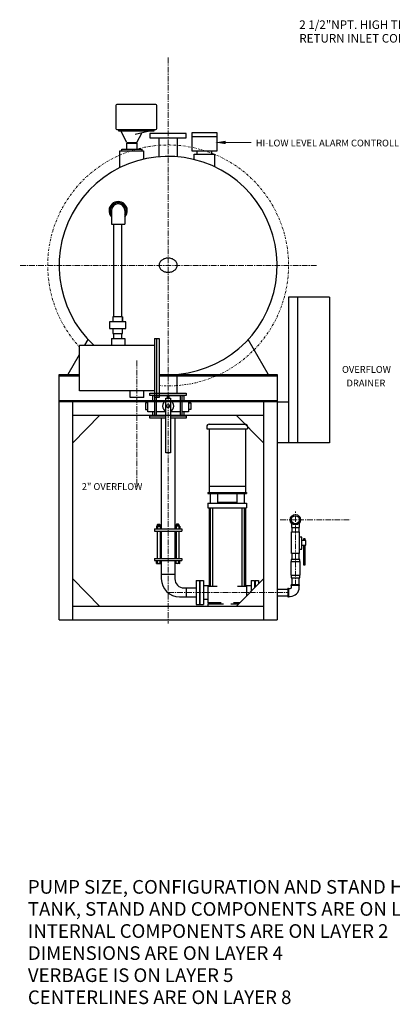
# Model space of a CAD drawing. Extents: x 11 to 373, y 10 to 240.
# Drawn here: x 11 to 93, y 10 to 227 of the extents above; entities that cross this region are included whole.
import ezdxf

# ---------------------------------------------------------------- set-up
doc = ezdxf.new("R2010")
doc.units = 0
doc.header["$MEASUREMENT"] = 0
doc.linetypes.add('CENTER', pattern=[2, 1.25, -0.25, 0.25, -0.25])
doc.linetypes.add('DASHDOT', pattern=[1, 0.5, -0.25, 0, -0.25])
doc.layers.add('1 TANK-STAND-COMPONENTS', color=7, linetype='CONTINUOUS')
for name, color, linetype, lineweight in [('4 DIMENSIONS', 1, 'CONTINUOUS', 18), ('5 VERBAGE', 5, 'CONTINUOUS', 18), ('7', 9, 'DASHDOT', 18), ('8 CENTERLINES', 1, 'CENTER', 18), ('9 NOTIFICATIONS', 7, 'CONTINUOUS', 20)]:
    doc.layers.add(name, color=color, linetype=linetype, lineweight=lineweight)
doc.styles.get("Standard").update_dxf_attribs({"font": 'ROMANS'})

msp = doc.modelspace()

# ---------------------------------------------------------------- linework, layer by layer
at = {"layer": '1 TANK-STAND-COMPONENTS'}
for p, q in [((32.462, 208.154), (32.462, 203.1)), ((41.313, 208.379), (32.687, 208.379)), ((41.538, 203.1), (41.538, 208.154)), ((32.687, 202.875), (41.313, 202.875)), ((33.087, 202.875), (33.087, 202.539)), ((33.087, 202.539), (40.907, 202.539)), ((34.875, 199.976), (33.562, 202.539)), ((36.756, 201.854), (39.907, 202.539)), ((37.125, 199.976), (38.254, 202.179)), ((48, 202), (40, 202)), ((40, 202), (40, 201)), ((40.907, 202.539), (40.907, 202.875)), ((48, 201), (48, 202)), ((54.8, 202.152), (49.2, 202.152)), ((49.2, 202.152), (49.2, 198.152)), ((54.8, 198.152), (54.8, 202.152)), ((34.875, 199.976), (37.125, 199.976)), ((34.875, 199.85), (37.125, 199.85)), ((34.875, 198.54), (34.875, 199.85)), ((37.125, 199.85), (37.125, 198.54)), ((40, 201), (48, 201)), ((42, 197), (42, 201)), ((46, 201), (46, 197)), ((49.2, 201.352), (54.8, 201.352)), ((33.386, 194.478), (33.386, 198.133)), ((33.386, 198.133), (38.543, 198.133)), ((33.799, 198.54), (38.201, 198.54)), ((33.799, 198.098), (33.799, 198.54)), ((38.201, 198.54), (38.201, 198.133)), ((38.543, 198.133), (38.543, 196.324)), ((49.2, 198.152), (54.8, 198.152)), ((49.76, 197.403), (54.24, 197.403)), ((49.76, 196.251), (49.76, 197.403)), ((50.4, 197.352), (50.4, 198.152)), ((53.6, 197.352), (53.6, 198.152)), ((54.24, 197.403), (54.24, 194.659)), ((31.5, 185), (31.5, 182)), ((34.5, 185), (34.5, 182)), ((31.5, 182), (34.5, 182)), ((31.99, 182), (31.99, 161.608)), ((33.837, 161.608), (33.837, 182)), ((79.5, 166), (70.5, 166)), ((70.5, 166), (70.5, 133.94)), ((72.5, 166), (72.5, 133.94)), ((79.5, 166), (79.5, 133.94)), ((34.689, 160.528), (31.089, 160.528)), ((31.089, 160.528), (31.089, 159.088)), ((33.969, 161.608), (31.809, 161.608)), ((31.809, 161.608), (31.809, 160.528)), ((33.969, 161.608), (33.969, 160.528)), ((33.969, 160.528), (33.969, 161.608)), ((34.689, 159.088), (34.689, 160.528)), ((31.089, 159.088), (34.689, 159.088)), ((31.809, 159.088), (31.809, 158.008)), ((33.969, 158.008), (33.969, 159.088)), ((25.64, 155.37), (26.373, 156.653)), ((31.5, 156.87), (34.5, 156.87)), ((31.5, 156.87), (31.5, 155.37)), ((31.809, 158.008), (33.969, 158.008)), ((31.99, 158.008), (31.99, 156.87)), ((33.837, 156.87), (33.837, 158.008)), ((34.5, 156.87), (34.5, 155.37)), ((41, 156.87), (41, 143.87)), ((41, 156.87), (42, 156.87)), ((41.5, 143.87), (41.5, 156.87)), ((42, 156.87), (42, 143.87)), ((66, 149), (61.627, 156.653)), ((24.5, 145.37), (24.5, 155.37)), ((24.5, 155.37), (41, 155.37)), ((22, 149), (24.5, 153.375)), ((20, 94.94), (20, 148.94)), ((20, 148.94), (24.5, 148.94)), ((20, 148.69), (24.5, 148.69)), ((42, 149), (42, 145)), ((42, 148.94), (68, 148.94)), ((42, 148.69), (68, 148.69)), ((46, 145), (46, 149)), ((68, 148.94), (68, 94.94)), ((41, 145.37), (24.5, 145.37)), ((35.63, 143.87), (35.63, 145.37)), ((38.63, 143.87), (38.63, 145.37)), ((20, 143.25), (68, 143.25)), ((20, 143), (68, 143)), ((23, 94.94), (23, 143)), ((38.63, 143.87), (35.63, 143.87)), ((39.5, 140.75), (39.5, 143.25)), ((39.5, 143.25), (41, 143.25)), ((40, 144.842), (48, 144.842)), ((40, 144.342), (40, 144.842)), ((48, 144.342), (40, 144.342)), ((40.527, 144.301), (40.527, 143.25)), ((40.527, 144.301), (41, 144.301)), ((41, 144.342), (41, 139.842)), ((42, 143.87), (41, 143.87)), ((41.38, 144.342), (41.38, 139.842)), ((41.38, 144.301), (43.798, 144.301)), ((41.38, 143.25), (43.5, 143.25)), ((43.5, 131.75), (43.5, 143.75)), ((43.5, 143.75), (44.5, 143.75)), ((43.798, 144.342), (43.798, 143.75)), ((44.178, 144.342), (44.178, 143.75)), ((44.178, 144.301), (46.62, 144.301)), ((44.5, 143.75), (44.5, 131.75)), ((44.5, 143.25), (46.62, 143.25)), ((46.62, 144.342), (46.62, 139.842)), ((47, 144.342), (47, 139.842)), ((47, 144.301), (47.469, 144.301)), ((47, 143.25), (48.5, 143.25)), ((47.469, 144.301), (47.469, 143.25)), ((48, 144.842), (48, 144.342)), ((48.5, 143.25), (48.5, 140.75)), ((65, 143), (65, 94.94)), ((39.5, 142.75), (39, 142.75)), ((39, 142.75), (39, 141.25)), ((39, 141.25), (39.5, 141.25)), ((48.5, 142.75), (49, 142.75)), ((49, 141.25), (48.5, 141.25)), ((49, 142.75), (49, 141.25)), ((68, 142.94), (70.5, 142.94)), ((23, 133.94), (29, 140)), ((23, 140), (65, 140)), ((41, 140.75), (39.5, 140.75)), ((40, 139.842), (43.5, 139.842)), ((40, 139.342), (40, 139.842)), ((43.5, 139.342), (40, 139.342)), ((40.527, 140.75), (40.527, 139.882)), ((40.527, 139.882), (41, 139.882)), ((43.5, 140.75), (41.38, 140.75)), ((41.38, 139.882), (43.5, 139.882)), ((42.5, 139.342), (42.5, 115)), ((46.62, 140.75), (44.5, 140.75)), ((44.5, 139.882), (46.62, 139.882)), ((44.5, 139.842), (48, 139.842)), ((48, 139.342), (44.5, 139.342)), ((45.5, 139.342), (45.5, 115)), ((48.5, 140.75), (47, 140.75)), ((47, 139.882), (47.469, 139.882)), ((47.469, 140.75), (47.469, 139.882)), ((48, 139.842), (48, 139.342)), ((65, 133.94), (59, 140)), ((52.5, 137.492), (52.5, 136.992)), ((52.5, 136.992), (61.5, 136.992)), ((53, 137.992), (61, 137.992)), ((53, 136.992), (53, 123)), ((61, 136.992), (61, 123)), ((61.5, 137.492), (61.5, 136.992)), ((79.5, 133.94), (68, 133.94)), ((44.5, 131.75), (43.5, 131.75)), ((53, 124.37), (61, 124.37)), ((52.75, 123), (61.25, 123)), ((52.75, 123), (52.75, 122.75)), ((52.75, 122.75), (61.25, 122.75)), ((53.25, 122.75), (53.25, 120.63)), ((54.87, 122.75), (54.87, 120.63)), ((59.13, 122.75), (59.13, 120.63)), ((60.75, 122.75), (60.75, 120.63)), ((61.25, 123), (61.25, 122.75)), ((52.75, 120.63), (61.25, 120.63)), ((52.75, 120.63), (52.75, 119.63)), ((52.75, 119.63), (61.25, 119.63)), ((53, 119.63), (53, 102.38)), ((53.25, 119.63), (53.25, 102.38)), ((53.75, 119.63), (53.75, 102.38)), ((54.87, 120.88), (59.13, 120.88)), ((60.25, 119.63), (60.25, 102.38)), ((60.75, 119.63), (60.75, 102.38)), ((61, 119.63), (61, 102.38)), ((61.25, 120.63), (61.25, 119.63)), ((41, 115), (47, 115)), ((41, 115), (41, 114.5)), ((41.43, 115.602), (42.43, 115.602)), ((41.43, 115.602), (41.43, 115)), ((41.71, 116), (41.62, 115.91)), ((41.62, 115.91), (41.62, 115.602)), ((41.62, 115.9), (42.25, 115.837)), ((41.62, 115.85), (42.25, 115.787)), ((41.62, 115.8), (42.25, 115.737)), ((41.62, 115.75), (42.25, 115.687)), ((41.62, 115.7), (42.25, 115.637)), ((41.62, 115.65), (42.1, 115.602)), ((41.63, 115.5), (41.63, 115)), ((41.656, 115.946), (42.25, 115.887)), ((41.702, 115.992), (42.209, 115.941)), ((41.71, 116), (42.15, 116)), ((42.15, 116), (42.25, 115.9)), ((42.23, 115.5), (42.23, 115)), ((42.25, 115.9), (42.25, 115.602)), ((42.43, 115.602), (42.43, 115)), ((45.57, 115.602), (45.57, 115)), ((46.57, 115.602), (45.57, 115.602)), ((45.85, 116), (45.75, 115.9)), ((46.344, 115.946), (45.75, 115.887)), ((46.38, 115.9), (45.75, 115.837)), ((45.75, 115.9), (45.75, 115.602)), ((46.38, 115.85), (45.75, 115.787)), ((46.38, 115.8), (45.75, 115.737)), ((46.38, 115.75), (45.75, 115.687)), ((46.38, 115.7), (45.75, 115.637)), ((45.77, 115.5), (45.77, 115)), ((46.298, 115.992), (45.791, 115.941)), ((46.29, 116), (45.85, 116)), ((46.38, 115.65), (45.9, 115.602)), ((46.29, 116), (46.38, 115.91)), ((46.37, 115.5), (46.37, 115)), ((46.38, 115.91), (46.38, 115.602)), ((46.57, 115.602), (46.57, 115)), ((47, 115), (47, 114.5)), ((71.119, 116.291), (71.119, 115.319)), ((71.119, 115.319), (72.881, 115.319)), ((71.25, 115.319), (71.25, 114.3)), ((72.75, 115.319), (72.75, 114.3)), ((72.881, 115.319), (72.881, 116.291)), ((41, 114.5), (47, 114.5)), ((41.62, 114.5), (41.62, 108.5)), ((42.25, 114.5), (42.25, 108.5)), ((42.5, 114.5), (42.5, 108.5)), ((45.5, 114.5), (45.5, 108.5)), ((45.75, 114.5), (45.75, 108.5)), ((46.38, 114.5), (46.38, 108.5)), ((71.154, 109.548), (71.154, 114.3)), ((71.154, 114.3), (72.846, 114.3)), ((72.846, 114.3), (72.846, 109.548)), ((73.409, 113.172), (72.846, 113.172)), ((73.409, 110.514), (73.409, 113.172)), ((74.134, 112.769), (73.812, 112.769)), ((73.812, 112.769), (73.812, 112.447)), ((74.134, 112.447), (74.134, 112.769)), ((72.846, 110.514), (73.409, 110.514)), ((74.295, 112.447), (73.409, 112.447)), ((73.409, 111.4), (74.295, 111.4)), ((73.812, 111.4), (73.812, 107.051)), ((74.134, 107.051), (74.134, 111.4)), ((74.295, 111.4), (74.295, 112.447)), ((41, 108.5), (47, 108.5)), ((41, 108.5), (41, 108)), ((47, 108.5), (47, 108)), ((72.846, 109.548), (71.154, 109.548)), ((71.25, 109.548), (71.25, 108.269)), ((72.75, 109.548), (72.75, 108.269)), ((41, 108), (47, 108)), ((41.43, 107.398), (41.43, 108)), ((41.43, 107.398), (42.43, 107.398)), ((41.63, 107.5), (41.63, 108)), ((42.23, 107.5), (42.23, 108)), ((42.43, 107.398), (42.43, 108)), ((42.5, 108), (42.5, 104)), ((45.5, 108), (45.5, 104)), ((45.57, 107.398), (45.57, 108)), ((46.57, 107.398), (45.57, 107.398)), ((45.77, 107.5), (45.77, 108)), ((46.37, 107.5), (46.37, 108)), ((46.57, 107.398), (46.57, 108)), ((70.976, 107.794), (70.976, 104.765)), ((71.063, 107.794), (70.976, 107.794)), ((73.006, 108.269), (71.063, 108.269)), ((71.063, 108.269), (71.063, 107.794)), ((71.063, 107.794), (73.092, 107.794)), ((73.006, 107.794), (73.006, 108.269)), ((73.092, 104.765), (73.092, 107.794)), ((73.812, 107.051), (74.134, 107.051)), ((23, 104), (29, 97.94)), ((42.5, 105), (45.5, 105)), ((65, 104), (59, 97.94)), ((70.976, 104.765), (73.092, 104.765)), ((71.063, 104.765), (71.063, 104.203)), ((71.063, 104.203), (73.006, 104.203)), ((71.25, 104.203), (71.25, 102.688)), ((72.75, 104.203), (72.75, 102.688)), ((73.006, 104.203), (73.006, 104.765)), ((47.5, 102), (50.186, 102)), ((48, 102), (48, 100)), ((50.186, 103.63), (50.186, 98.37)), ((50.186, 103.63), (50.936, 103.63)), ((50.936, 103.63), (50.936, 98.37)), ((51, 103.63), (51, 98.37)), ((51, 103.63), (51.75, 103.63)), ((51.75, 103.63), (51.75, 98.37)), ((51.75, 102.5), (53, 102.5)), ((52.75, 102.38), (52.75, 98.75)), ((52.75, 102.38), (54.761, 102.38)), ((59.239, 102.38), (61.25, 102.38)), ((61, 102.5), (62.25, 102.5)), ((61.25, 102.38), (61.25, 100.213)), ((62.25, 103.63), (62.25, 101.223)), ((62.25, 103.63), (63, 103.63)), ((63, 103.63), (63, 101.98)), ((63.158, 103.63), (63.158, 102.14)), ((63.158, 103.63), (63.908, 103.63)), ((63.908, 103.63), (63.908, 102.897)), ((70.312, 101.938), (70.312, 100.062)), ((70.312, 101.938), (70.5, 101.938)), ((70.5, 101.938), (70.5, 100.062)), ((70.5, 101.862), (70.875, 101.862)), ((72.938, 102.688), (71.062, 102.688)), ((71.062, 102.5), (71.062, 102.688)), ((72.938, 102.5), (71.062, 102.5)), ((71.138, 102.125), (71.138, 102.5)), ((72.863, 102.125), (72.863, 102.5)), ((72.938, 102.5), (72.938, 102.688)), ((46.5, 100), (50.186, 100)), ((68, 101.75), (70.312, 101.75)), ((68, 100.25), (70.312, 100.25)), ((70.312, 100.062), (70.5, 100.062)), ((70.5, 100.138), (70.875, 100.138)), ((23, 98), (65, 98)), ((50.186, 98.37), (50.936, 98.37)), ((51, 98.37), (51.75, 98.37)), ((51.75, 99.5), (52.75, 99.5)), ((52.75, 98.75), (52.838, 98.5)), ((52.75, 98.75), (55.638, 98.75)), ((52.75, 98.5), (52.75, 98)), ((52.75, 98.5), (56.183, 98.5)), ((52.75, 98), (61.25, 98)), ((57.817, 98.5), (59.554, 98.5)), ((58.362, 98.75), (59.802, 98.75)), ((20, 94.94), (23, 94.94)), ((23, 95), (65, 95)), ((65, 94.94), (68, 94.94))]:
    msp.add_line(p, q, dxfattribs=at)
msp.add_lwpolyline([(42, 173, 0.1233299), (42.143, 172.428, 0.1055507), (42.586, 171.904, 0.087393), (43.214, 171.573, 0.0778124), (44, 171.45, 0.0778124), (44.786, 171.573, 0.087393), (45.414, 171.904, 0.1055507), (45.857, 172.428, 0.1233299), (46, 173, 0.1233299), (45.857, 173.572, 0.1055507), (45.414, 174.096, 0.087393), (44.786, 174.427, 0.0778124), (44, 174.55, 0.0778124), (43.214, 174.427, 0.087393), (42.586, 174.096, 0.1055507), (42.143, 173.572, 0.1233299)], format="xyb", close=True, dxfattribs=at)
at = {"layer": '1 TANK-STAND-COMPONENTS', "const_width": 0.027}
msp.add_lwpolyline([(71.987, 106.028), (71.987, 107.521), (72.183, 106.749), (71.977, 106.697)], dxfattribs=at)
at = {"layer": '1 TANK-STAND-COMPONENTS'}
for centre, radius in [((44, 142), 0.354), ((72, 117), 1.131), ((72, 117), 0.881)]:
    msp.add_circle(centre, radius, dxfattribs=at)
for centre, radius, start, end in [((32.687, 208.154), 0.225, 90, 180), ((41.313, 208.154), 0.225, 0, 90), ((32.687, 203.1), 0.225, 180, 270), ((41.313, 203.1), 0.225, 270, 0), ((44, 172.948), 24.004, 265.22069, 227.07766), ((33, 185), 2, 318.59038, 221.40962), ((33, 185), 1.75, 328.99728, 211.00272), ((33, 185), 1.5, 0, 180), ((44, 142), 1.25, 113.57818, 246.42182), ((44, 142), 1.25, 293.57818, 66.42182), ((53, 137.492), 0.5, 90, 180), ((61, 137.492), 0.5, 0, 90), ((41.42, 115.336), 0.266, 38.04079, 87.93509), ((41.93, 115.11), 0.492, 52.45827, 127.54173), ((42.44, 115.336), 0.266, 92.06491, 141.95921), ((45.56, 115.336), 0.266, 38.04079, 87.93509), ((46.07, 115.11), 0.492, 52.45827, 127.54173), ((46.58, 115.336), 0.266, 92.06491, 141.95921), ((41.42, 107.664), 0.266, 272.06491, 321.95921), ((41.93, 107.89), 0.492, 232.45827, 307.54173), ((42.44, 107.664), 0.266, 218.04079, 267.93509), ((45.56, 107.664), 0.266, 272.06491, 321.95921), ((46.07, 107.89), 0.492, 232.45827, 307.54173), ((46.58, 107.664), 0.266, 218.04079, 267.93509), ((46.5, 104), 4, 180, 270), ((47.5, 104), 2, 180, 270), ((70.875, 102.125), 1.988, 270, 0), ((70.875, 102.125), 0.263, 270, 0)]:
    msp.add_arc(centre, radius, start, end, dxfattribs=at)
at = {"layer": '4 DIMENSIONS'}
msp.add_line((56.684, 200), (62.258, 200), dxfattribs=at)
msp.add_solid([(56.684, 199.625), (56.684, 200.375), (54.434, 200)], dxfattribs=at)
at = {"layer": '7'}
msp.add_arc((44, 172.948), 26.504, 265.67239, 222.63132, dxfattribs=at)
at = {"layer": '8 CENTERLINES'}
for p, q in [((44, 218.665), (44, 94.156)), ((76.674, 172.948), (11.326, 172.948)), ((37.13, 151.996), (37.13, 123.936)), ((68.627, 117), (84.151, 117)), ((72, 102.5), (72, 118.777)), ((44, 101), (70.306, 101))]:
    msp.add_line(p, q, dxfattribs=at)

# ---------------------------------------------------------------- texts
at = {"layer": '5 VERBAGE'}
for s, height, p in [('2 1/2"NPT. HIGH TEMP.', 1.875, (72.863, 224.988)), ('RETURN INLET CONNECTION', 1.875, (72.863, 221.988)), ('HI-LOW LEVEL ALARM CONTROLLER', 1.5, (63.278, 199.131)), ('OVERFLOW', 1.5, (82.27, 149.314)), ('DRAINER', 1.5, (83.27, 146.314)), ('2" OVERFLOW', 1.5, (25, 123.546))]:
    msp.add_text(s, height=height, dxfattribs=at).set_placement(p)
at = {"layer": '9 NOTIFICATIONS'}
for s, p in [('PUMP SIZE, CONFIGURATION AND STAND HEIGHT DEPENDS ON ENGINEERING SPECIFICATIONS.', (13.133, 34.715)), ('TANK, STAND AND COMPONENTS ARE ON LAYER 1', (13.133, 29.858)), ('INTERNAL COMPONENTS ARE ON LAYER 2', (13.133, 25.001)), ('DIMENSIONS ARE ON LAYER 4', (13.133, 20.144)), ('VERBAGE IS ON LAYER 5', (13.133, 15.286)), ('CENTERLINES ARE ON LAYER 8', (13.133, 10.429))]:
    msp.add_text(s, height=3, dxfattribs=at).set_placement(p)

doc.saveas('drawing.dxf')
